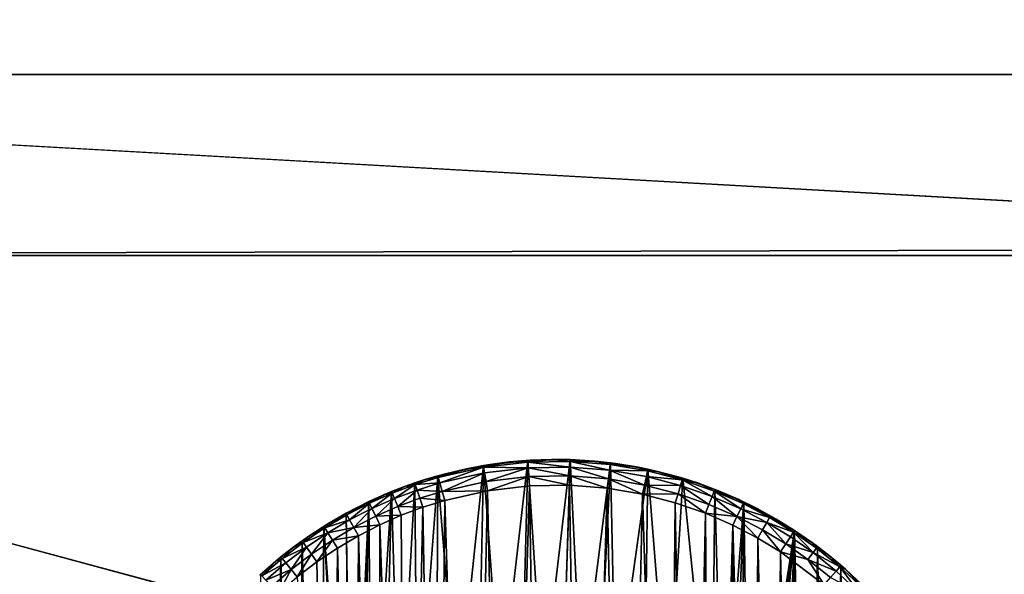
# Model space of a CAD drawing. Units: inches. Extents: x -3.9 to 59.1, y -28.3 to 27.6.
# Drawn here: x 3.1 to 3.9, y -3.6 to -3.2 of the extents above; entities that cross this region are included whole.
import ezdxf

# ---------------------------------------------------------------- set-up
doc = ezdxf.new("R2010")
doc.units = ezdxf.units.IN
doc.header["$MEASUREMENT"] = 0
doc.layers.add('72_EGR_BASE_CUSTOMARTICLE', color=7, linetype='Continuous')
doc.layers.add('SKP_Layer 01_D3G', color=7, linetype='Continuous')

# ---------------------------------------------------------------- blocks, each defined once
blk = doc.blocks.new('893e3b75-d375-4cc9-b5fd-f732340be501')
at = {"layer": 'SKP_Layer 01_D3G', "color": 0}
for points in [[(-29.13386, 13.70079, 0.3937), (-29.13386, -13.70079, 0.3937), (29.13386, -13.70079, 0.3937)], [(-29.13386, -13.70079, 0), (29.13386, 13.70079, 0), (29.13386, -13.70079, 0)], [(-29.13386, -13.70079, 0), (-29.13386, 13.70079, 0), (29.13386, 13.70079, 0)], [(-29.13386, 13.70079, 0.3937), (29.13386, -13.70079, 0.3937), (29.13386, 13.70079, 0.3937)]]:
    blk.add_3dface(points, dxfattribs=at)
blk = doc.blocks.new('4718986f-e222-4407-9c99-1d0125fdf2fd')
at = {"color": 0}
blk.add_blockref('893e3b75-d375-4cc9-b5fd-f732340be501', (-0.00001, 0), dxfattribs=at)
blk = doc.blocks.new('d8e7afa3-88cb-4efb-bba7-453b3c465751')
at = {"layer": 'SKP_Layer 01_D3G', "color": 0}
for points in [[(-26.02695, 0.15158, 0), (-26.03997, 0.32997, 0), (-26.00592, 0.33394, 0)], [(-26.02022, 0.33271, 0.05905), (-26.00592, 0.33394, 0), (-26.03997, 0.32997, 0)], [(-26.02022, 0.33271, 0.05905), (-26.03997, 0.32997, 0), (-26.0366, 0.33053, 0.05905)], [(-26.03974, 0.32861, 0.0663), (-26.02022, 0.33271, 0.05905), (-26.0366, 0.33053, 0.05905)], [(-26.00583, 0.33256, 0.0663), (-26.02022, 0.33271, 0.05905), (-26.03974, 0.32861, 0.0663)], [(-26.00555, 0.32819, 0.07297), (-26.00583, 0.33256, 0.0663), (-26.03974, 0.32861, 0.0663)], [(-26.02695, 0.15158, 0), (-26.00592, 0.33394, 0), (-26.01047, 0.15528, 0)], [(-26.00583, 0.33256, 0.0663), (-26.00381, 0.33407, 0.05905), (-26.02022, 0.33271, 0.05905)], [(-26.00381, 0.33407, 0.05905), (-26.00592, 0.33394, 0), (-26.02022, 0.33271, 0.05905)], [(-26.01047, 0.15528, 0), (-26.00592, 0.33394, 0), (-25.99445, 0.15715, 0)], [(-25.9874, 0.33463, 0.05905), (-26.00592, 0.33394, 0), (-26.00381, 0.33407, 0.05905)], [(-25.9874, 0.33463, 0.05905), (-25.97331, 0.33447, 0), (-26.00592, 0.33394, 0)], [(-25.99445, 0.15715, 0), (-26.00592, 0.33394, 0), (-25.97331, 0.33447, 0)], [(-25.97336, 0.33309, 0.0663), (-25.9874, 0.33463, 0.05905), (-26.00583, 0.33256, 0.0663)], [(-26.00583, 0.33256, 0.0663), (-25.9874, 0.33463, 0.05905), (-26.00381, 0.33407, 0.05905)], [(-25.9735, 0.3287, 0.07297), (-25.97336, 0.33309, 0.0663), (-26.00583, 0.33256, 0.0663)], [(-25.9735, 0.3287, 0.07297), (-26.00583, 0.33256, 0.0663), (-26.00555, 0.32819, 0.07297)], [(-25.99445, 0.15715, 0), (-25.97331, 0.33447, 0), (-25.9791, 0.1574, 0)], [(-25.97336, 0.33309, 0.0663), (-25.97102, 0.33438, 0.05905), (-25.9874, 0.33463, 0.05905)], [(-25.97102, 0.33438, 0.05905), (-25.97331, 0.33447, 0), (-25.9874, 0.33463, 0.05905)], [(-25.9791, 0.1574, 0), (-25.97331, 0.33447, 0), (-25.9646, 0.15625, 0)], [(-25.94321, 0.32631, 0.07297), (-25.97336, 0.33309, 0.0663), (-25.9735, 0.3287, 0.07297)], [(-25.97336, 0.33309, 0.0663), (-25.9547, 0.33334, 0.05905), (-25.97102, 0.33438, 0.05905)], [(-25.94267, 0.33066, 0.0663), (-25.9547, 0.33334, 0.05905), (-25.97336, 0.33309, 0.0663)], [(-25.94321, 0.32631, 0.07297), (-25.94267, 0.33066, 0.0663), (-25.97336, 0.33309, 0.0663)], [(-25.9547, 0.33334, 0.05905), (-25.97331, 0.33447, 0), (-25.97102, 0.33438, 0.05905)], [(-25.9646, 0.15625, 0), (-25.97331, 0.33447, 0), (-25.94249, 0.33203, 0)], [(-25.9547, 0.33334, 0.05905), (-25.94249, 0.33203, 0), (-25.97331, 0.33447, 0)], [(-25.94267, 0.33066, 0.0663), (-25.93847, 0.3315, 0.05905), (-25.9547, 0.33334, 0.05905)], [(-25.93847, 0.3315, 0.05905), (-25.94249, 0.33203, 0), (-25.9547, 0.33334, 0.05905)], [(-26.06005, 0.13804, 0), (-26.07498, 0.32211, 0), (-26.03997, 0.32997, 0)], [(-26.05293, 0.32752, 0.05905), (-26.03997, 0.32997, 0), (-26.07498, 0.32211, 0)], [(-26.05293, 0.32752, 0.05905), (-26.07498, 0.32211, 0), (-26.06908, 0.32371, 0.05905)], [(-26.03974, 0.32861, 0.0663), (-26.05293, 0.32752, 0.05905), (-26.0746, 0.32078, 0.0663)], [(-26.07341, 0.31656, 0.07297), (-26.03974, 0.32861, 0.0663), (-26.0746, 0.32078, 0.0663)], [(-26.0746, 0.32078, 0.0663), (-26.05293, 0.32752, 0.05905), (-26.06908, 0.32371, 0.05905)], [(-26.03901, 0.32429, 0.07297), (-26.03974, 0.32861, 0.0663), (-26.07341, 0.31656, 0.07297)], [(-26.06005, 0.13804, 0), (-26.03997, 0.32997, 0), (-26.04359, 0.14587, 0)], [(-26.03974, 0.32861, 0.0663), (-26.0366, 0.33053, 0.05905), (-26.05293, 0.32752, 0.05905)], [(-26.0366, 0.33053, 0.05905), (-26.03997, 0.32997, 0), (-26.05293, 0.32752, 0.05905)], [(-26.04359, 0.14587, 0), (-26.03997, 0.32997, 0), (-26.02695, 0.15158, 0)], [(-26.00555, 0.32819, 0.07297), (-26.03974, 0.32861, 0.0663), (-26.03901, 0.32429, 0.07297)], [(-26.00555, 0.32819, 0.07297), (-26.03901, 0.32429, 0.07297), (-26.0379, 0.31771, 0.07736)], [(-26.00511, 0.32153, 0.07736), (-26.00555, 0.32819, 0.07297), (-26.0379, 0.31771, 0.07736)], [(-25.9735, 0.3287, 0.07297), (-26.00555, 0.32819, 0.07297), (-25.97372, 0.32203, 0.07736)], [(-25.97372, 0.32203, 0.07736), (-26.00555, 0.32819, 0.07297), (-26.00511, 0.32153, 0.07736)], [(-25.94405, 0.31969, 0.07736), (-25.9735, 0.3287, 0.07297), (-25.97372, 0.32203, 0.07736)], [(-25.94321, 0.32631, 0.07297), (-25.9735, 0.3287, 0.07297), (-25.94405, 0.31969, 0.07736)], [(-25.9646, 0.15625, 0), (-25.94249, 0.33203, 0), (-25.95104, 0.15394, 0)], [(-25.95104, 0.15394, 0), (-25.94249, 0.33203, 0), (-25.93848, 0.15068, 0)], [(-25.9163, 0.31496, 0.07736), (-25.94321, 0.32631, 0.07297), (-25.94405, 0.31969, 0.07736)], [(-25.94321, 0.32631, 0.07297), (-25.91397, 0.32577, 0.0663), (-25.94267, 0.33066, 0.0663)], [(-25.91489, 0.32148, 0.07297), (-25.91397, 0.32577, 0.0663), (-25.94321, 0.32631, 0.07297)], [(-25.91489, 0.32148, 0.07297), (-25.94321, 0.32631, 0.07297), (-25.9163, 0.31496, 0.07736)], [(-25.94267, 0.33066, 0.0663), (-25.92236, 0.32887, 0.05905), (-25.93847, 0.3315, 0.05905)], [(-25.91397, 0.32577, 0.0663), (-25.92236, 0.32887, 0.05905), (-25.94267, 0.33066, 0.0663)], [(-25.92236, 0.32887, 0.05905), (-25.94249, 0.33203, 0), (-25.93847, 0.3315, 0.05905)], [(-25.93848, 0.15068, 0), (-25.94249, 0.33203, 0), (-25.91368, 0.32712, 0)], [(-25.92236, 0.32887, 0.05905), (-25.91368, 0.32712, 0), (-25.94249, 0.33203, 0)], [(-25.93848, 0.15068, 0), (-25.91368, 0.32712, 0), (-25.91638, 0.1421, 0)], [(-25.91397, 0.32577, 0.0663), (-25.9064, 0.32546, 0.05905), (-25.92236, 0.32887, 0.05905)], [(-25.9064, 0.32546, 0.05905), (-25.91368, 0.32712, 0), (-25.92236, 0.32887, 0.05905)], [(-25.91638, 0.1421, 0), (-25.91368, 0.32712, 0), (-25.89812, 0.13184, 0)], [(-25.91489, 0.32148, 0.07297), (-25.88739, 0.31888, 0.0663), (-25.91397, 0.32577, 0.0663)], [(-25.88739, 0.31888, 0.0663), (-25.9064, 0.32546, 0.05905), (-25.91397, 0.32577, 0.0663)], [(-25.89812, 0.13184, 0), (-25.91368, 0.32712, 0), (-25.88698, 0.3202, 0)], [(-25.9064, 0.32546, 0.05905), (-25.88698, 0.3202, 0), (-25.91368, 0.32712, 0)], [(-25.88739, 0.31888, 0.0663), (-25.89061, 0.32128, 0.05905), (-25.9064, 0.32546, 0.05905)], [(-25.89061, 0.32128, 0.05905), (-25.88698, 0.3202, 0), (-25.9064, 0.32546, 0.05905)], [(-26.09221, 0.31529, 0.0663), (-26.08496, 0.31913, 0.05905), (-26.10054, 0.31379, 0.05905)], [(-26.08496, 0.31913, 0.05905), (-26.09266, 0.3166, 0), (-26.10054, 0.31379, 0.05905)], [(-26.09083, 0.11594, 0), (-26.09266, 0.3166, 0), (-26.07498, 0.32211, 0)], [(-26.08496, 0.31913, 0.05905), (-26.07498, 0.32211, 0), (-26.09266, 0.3166, 0)], [(-26.0746, 0.32078, 0.0663), (-26.08496, 0.31913, 0.05905), (-26.09221, 0.31529, 0.0663)], [(-26.07341, 0.31656, 0.07297), (-26.0746, 0.32078, 0.0663), (-26.09221, 0.31529, 0.0663)], [(-26.09083, 0.11594, 0), (-26.07498, 0.32211, 0), (-26.07593, 0.12804, 0)], [(-26.0746, 0.32078, 0.0663), (-26.06908, 0.32371, 0.05905), (-26.08496, 0.31913, 0.05905)], [(-26.06908, 0.32371, 0.05905), (-26.07498, 0.32211, 0), (-26.08496, 0.31913, 0.05905)], [(-26.07593, 0.12804, 0), (-26.07498, 0.32211, 0), (-26.06005, 0.13804, 0)], [(-26.03901, 0.32429, 0.07297), (-26.07341, 0.31656, 0.07297), (-26.07161, 0.31014, 0.07736)], [(-26.0379, 0.31771, 0.07736), (-26.03901, 0.32429, 0.07297), (-26.07161, 0.31014, 0.07736)], [(-26.03669, 0.31057, 0.07874), (-26.0379, 0.31771, 0.07736), (-26.07161, 0.31014, 0.07736)], [(-26.00511, 0.32153, 0.07736), (-26.0379, 0.31771, 0.07736), (-26.03669, 0.31057, 0.07874)], [(-26.00464, 0.3143, 0.07874), (-26.00511, 0.32153, 0.07736), (-26.03669, 0.31057, 0.07874)], [(-25.97372, 0.32203, 0.07736), (-26.00511, 0.32153, 0.07736), (-25.97396, 0.31479, 0.07874)], [(-25.97396, 0.31479, 0.07874), (-26.00511, 0.32153, 0.07736), (-26.00464, 0.3143, 0.07874)], [(-25.94495, 0.3125, 0.07874), (-25.97372, 0.32203, 0.07736), (-25.97396, 0.31479, 0.07874)], [(-25.94405, 0.31969, 0.07736), (-25.97372, 0.32203, 0.07736), (-25.94495, 0.3125, 0.07874)], [(-25.91783, 0.30788, 0.07874), (-25.94405, 0.31969, 0.07736), (-25.94495, 0.3125, 0.07874)], [(-25.9163, 0.31496, 0.07736), (-25.94405, 0.31969, 0.07736), (-25.91783, 0.30788, 0.07874)], [(-25.88866, 0.31468, 0.07297), (-25.91489, 0.32148, 0.07297), (-25.9163, 0.31496, 0.07736)], [(-25.88866, 0.31468, 0.07297), (-25.88739, 0.31888, 0.0663), (-25.91489, 0.32148, 0.07297)], [(-25.89812, 0.13184, 0), (-25.88698, 0.3202, 0), (-25.86465, 0.10245, 0)], [(-25.88739, 0.31888, 0.0663), (-25.87503, 0.31632, 0.05905), (-25.89061, 0.32128, 0.05905)], [(-25.87503, 0.31632, 0.05905), (-25.88698, 0.3202, 0), (-25.89061, 0.32128, 0.05905)], [(-25.86454, 0.30632, 0.07297), (-25.88739, 0.31888, 0.0663), (-25.88866, 0.31468, 0.07297)], [(-25.86454, 0.30632, 0.07297), (-25.86295, 0.3104, 0.0663), (-25.88739, 0.31888, 0.0663)], [(-25.86295, 0.3104, 0.0663), (-25.87503, 0.31632, 0.05905), (-25.88739, 0.31888, 0.0663)], [(-25.86465, 0.10245, 0), (-25.88698, 0.3202, 0), (-25.86244, 0.31169, 0)], [(-25.87503, 0.31632, 0.05905), (-25.86244, 0.31169, 0), (-25.88698, 0.3202, 0)], [(-26.12579, 0.06905, 0), (-26.12793, 0.30223, 0), (-26.11034, 0.30998, 0)], [(-26.11579, 0.30771, 0.05905), (-26.11034, 0.30998, 0), (-26.12793, 0.30223, 0)], [(-26.12579, 0.06905, 0), (-26.11034, 0.30998, 0), (-26.11609, 0.08613, 0)], [(-26.11609, 0.08613, 0), (-26.11034, 0.30998, 0), (-26.10434, 0.10188, 0)], [(-26.10982, 0.3087, 0.0663), (-26.10054, 0.31379, 0.05905), (-26.11579, 0.30771, 0.05905)], [(-26.10054, 0.31379, 0.05905), (-26.11034, 0.30998, 0), (-26.11579, 0.30771, 0.05905)], [(-26.10434, 0.10188, 0), (-26.11034, 0.30998, 0), (-26.09266, 0.3166, 0)], [(-26.10054, 0.31379, 0.05905), (-26.09266, 0.3166, 0), (-26.11034, 0.30998, 0)], [(-26.09221, 0.31529, 0.0663), (-26.10054, 0.31379, 0.05905), (-26.10982, 0.3087, 0.0663)], [(-26.10817, 0.30464, 0.07297), (-26.09221, 0.31529, 0.0663), (-26.10982, 0.3087, 0.0663)], [(-26.09079, 0.31114, 0.07297), (-26.09221, 0.31529, 0.0663), (-26.10817, 0.30464, 0.07297)], [(-26.09079, 0.31114, 0.07297), (-26.10817, 0.30464, 0.07297), (-26.10565, 0.29846, 0.07736)], [(-26.08863, 0.30483, 0.07736), (-26.09079, 0.31114, 0.07297), (-26.10565, 0.29846, 0.07736)], [(-26.10434, 0.10188, 0), (-26.09266, 0.3166, 0), (-26.09083, 0.11594, 0)], [(-26.07341, 0.31656, 0.07297), (-26.09221, 0.31529, 0.0663), (-26.09079, 0.31114, 0.07297)], [(-26.07161, 0.31014, 0.07736), (-26.07341, 0.31656, 0.07297), (-26.09079, 0.31114, 0.07297)], [(-26.07161, 0.31014, 0.07736), (-26.09079, 0.31114, 0.07297), (-26.08863, 0.30483, 0.07736)], [(-26.06964, 0.30316, 0.07874), (-26.07161, 0.31014, 0.07736), (-26.08863, 0.30483, 0.07736)], [(-26.03669, 0.31057, 0.07874), (-26.07161, 0.31014, 0.07736), (-26.06964, 0.30316, 0.07874)], [(-26.06964, 0.30316, 0.07874), (-26.05067, -0.30788, 0.07874), (-26.03669, 0.31057, 0.07874)], [(-26.03669, 0.31057, 0.07874), (-26.05067, -0.30788, 0.07874), (-26.02355, -0.3125, 0.07874)], [(-26.03669, 0.31057, 0.07874), (-26.02355, -0.3125, 0.07874), (-26.00464, 0.3143, 0.07874)], [(-26.00464, 0.3143, 0.07874), (-26.02355, -0.3125, 0.07874), (-25.99455, -0.31479, 0.07874)], [(-26.00464, 0.3143, 0.07874), (-25.99455, -0.31479, 0.07874), (-25.97396, 0.31479, 0.07874)], [(-25.97396, 0.31479, 0.07874), (-25.99455, -0.31479, 0.07874), (-25.96386, -0.3143, 0.07874)], [(-25.97396, 0.31479, 0.07874), (-25.96386, -0.3143, 0.07874), (-25.94495, 0.3125, 0.07874)], [(-25.94495, 0.3125, 0.07874), (-25.96386, -0.3143, 0.07874), (-25.93182, -0.31057, 0.07874)], [(-25.94495, 0.3125, 0.07874), (-25.93182, -0.31057, 0.07874), (-25.91783, 0.30788, 0.07874)], [(-25.8906, 0.30829, 0.07736), (-25.9163, 0.31496, 0.07736), (-25.91783, 0.30788, 0.07874)], [(-25.88866, 0.31468, 0.07297), (-25.9163, 0.31496, 0.07736), (-25.8906, 0.30829, 0.07736)], [(-25.86697, 0.30011, 0.07736), (-25.88866, 0.31468, 0.07297), (-25.8906, 0.30829, 0.07736)], [(-25.86454, 0.30632, 0.07297), (-25.88866, 0.31468, 0.07297), (-25.86697, 0.30011, 0.07736)], [(-25.86295, 0.3104, 0.0663), (-25.85968, 0.3106, 0.05905), (-25.87503, 0.31632, 0.05905)], [(-25.85968, 0.3106, 0.05905), (-25.86244, 0.31169, 0), (-25.87503, 0.31632, 0.05905)], [(-25.86465, 0.10245, 0), (-25.86244, 0.31169, 0), (-25.85662, 0.09225, 0)], [(-25.84251, 0.29677, 0.07297), (-25.86295, 0.3104, 0.0663), (-25.86454, 0.30632, 0.07297)], [(-25.86295, 0.3104, 0.0663), (-25.8446, 0.30411, 0.05905), (-25.85968, 0.3106, 0.05905)], [(-25.84251, 0.29677, 0.07297), (-25.84062, 0.30073, 0.0663), (-25.86295, 0.3104, 0.0663)], [(-25.84062, 0.30073, 0.0663), (-25.8446, 0.30411, 0.05905), (-25.86295, 0.3104, 0.0663)], [(-25.8446, 0.30411, 0.05905), (-25.86244, 0.31169, 0), (-25.85968, 0.3106, 0.05905)], [(-25.85662, 0.09225, 0), (-25.86244, 0.31169, 0), (-25.84003, 0.30197, 0)], [(-25.8446, 0.30411, 0.05905), (-25.84003, 0.30197, 0), (-25.86244, 0.31169, 0)], [(-26.14111, 0.01396, 0), (-26.14531, 0.29334, 0), (-26.12793, 0.30223, 0)], [(-26.13069, 0.30091, 0.05905), (-26.12793, 0.30223, 0), (-26.14531, 0.29334, 0)], [(-26.14111, 0.01396, 0), (-26.12793, 0.30223, 0), (-26.13834, 0.03252, 0)], [(-26.13834, 0.03252, 0), (-26.12793, 0.30223, 0), (-26.13324, 0.05103, 0)], [(-26.13324, 0.05103, 0), (-26.12793, 0.30223, 0), (-26.12579, 0.06905, 0)], [(-26.12733, 0.30099, 0.0663), (-26.11579, 0.30771, 0.05905), (-26.13069, 0.30091, 0.05905)], [(-26.11579, 0.30771, 0.05905), (-26.12793, 0.30223, 0), (-26.13069, 0.30091, 0.05905)], [(-26.12545, 0.29703, 0.07297), (-26.10982, 0.3087, 0.0663), (-26.12733, 0.30099, 0.0663)], [(-26.10982, 0.3087, 0.0663), (-26.11579, 0.30771, 0.05905), (-26.12733, 0.30099, 0.0663)], [(-26.10817, 0.30464, 0.07297), (-26.10982, 0.3087, 0.0663), (-26.12545, 0.29703, 0.07297)], [(-26.10817, 0.30464, 0.07297), (-26.12545, 0.29703, 0.07297), (-26.12259, 0.291, 0.07736)], [(-26.10565, 0.29846, 0.07736), (-26.10817, 0.30464, 0.07297), (-26.12259, 0.291, 0.07736)], [(-26.08628, 0.29798, 0.07874), (-26.08863, 0.30483, 0.07736), (-26.10565, 0.29846, 0.07736)], [(-26.06964, 0.30316, 0.07874), (-26.08863, 0.30483, 0.07736), (-26.08628, 0.29798, 0.07874)], [(-26.08628, 0.29798, 0.07874), (-26.0758, -0.30136, 0.07874), (-26.06964, 0.30316, 0.07874)], [(-26.06964, 0.30316, 0.07874), (-26.0758, -0.30136, 0.07874), (-26.05067, -0.30788, 0.07874)], [(-25.91783, 0.30788, 0.07874), (-25.93182, -0.31057, 0.07874), (-25.89886, -0.30316, 0.07874)], [(-25.8906, 0.30829, 0.07736), (-25.91783, 0.30788, 0.07874), (-25.89271, 0.30136, 0.07874)], [(-25.91783, 0.30788, 0.07874), (-25.89886, -0.30316, 0.07874), (-25.89271, 0.30136, 0.07874)], [(-25.86961, 0.29336, 0.07874), (-25.8906, 0.30829, 0.07736), (-25.89271, 0.30136, 0.07874)], [(-25.86697, 0.30011, 0.07736), (-25.8906, 0.30829, 0.07736), (-25.86961, 0.29336, 0.07874)], [(-25.84539, 0.29075, 0.07736), (-25.86454, 0.30632, 0.07297), (-25.86697, 0.30011, 0.07736)], [(-25.84251, 0.29677, 0.07297), (-25.86454, 0.30632, 0.07297), (-25.84539, 0.29075, 0.07736)], [(-25.84062, 0.30073, 0.0663), (-25.8298, 0.29687, 0.05905), (-25.8446, 0.30411, 0.05905)], [(-25.8298, 0.29687, 0.05905), (-25.84003, 0.30197, 0), (-25.8446, 0.30411, 0.05905)], [(-26.13069, 0.30091, 0.05905), (-26.14531, 0.29334, 0), (-26.14521, 0.29339, 0.05905)], [(-26.14465, 0.29213, 0.0663), (-26.13069, 0.30091, 0.05905), (-26.14521, 0.29339, 0.05905)], [(-26.14254, 0.28828, 0.07297), (-26.12733, 0.30099, 0.0663), (-26.14465, 0.29213, 0.0663)], [(-26.12733, 0.30099, 0.0663), (-26.13069, 0.30091, 0.05905), (-26.14465, 0.29213, 0.0663)], [(-26.12545, 0.29703, 0.07297), (-26.12733, 0.30099, 0.0663), (-26.14254, 0.28828, 0.07297)], [(-26.12545, 0.29703, 0.07297), (-26.14254, 0.28828, 0.07297), (-26.13933, 0.28243, 0.07736)], [(-26.12259, 0.291, 0.07736), (-26.12545, 0.29703, 0.07297), (-26.13933, 0.28243, 0.07736)], [(-26.10292, 0.29175, 0.07874), (-26.10565, 0.29846, 0.07736), (-26.12259, 0.291, 0.07736)], [(-26.08628, 0.29798, 0.07874), (-26.10565, 0.29846, 0.07736), (-26.10292, 0.29175, 0.07874)], [(-26.10292, 0.29175, 0.07874), (-26.09889, -0.29336, 0.07874), (-26.08628, 0.29798, 0.07874)], [(-26.08628, 0.29798, 0.07874), (-26.09889, -0.29336, 0.07874), (-26.0758, -0.30136, 0.07874)], [(-25.89271, 0.30136, 0.07874), (-25.89886, -0.30316, 0.07874), (-25.88222, -0.29798, 0.07874)], [(-25.89271, 0.30136, 0.07874), (-25.88222, -0.29798, 0.07874), (-25.86961, 0.29336, 0.07874)], [(-25.84539, 0.29075, 0.07736), (-25.86697, 0.30011, 0.07736), (-25.86961, 0.29336, 0.07874)], [(-25.85662, 0.09225, 0), (-25.84003, 0.30197, 0), (-25.84906, 0.08076, 0)], [(-25.84906, 0.08076, 0), (-25.84003, 0.30197, 0), (-25.84218, 0.06794, 0)], [(-25.82249, 0.28635, 0.07297), (-25.84251, 0.29677, 0.07297), (-25.84539, 0.29075, 0.07736)], [(-25.84251, 0.29677, 0.07297), (-25.82034, 0.29016, 0.0663), (-25.84062, 0.30073, 0.0663)], [(-25.82249, 0.28635, 0.07297), (-25.82034, 0.29016, 0.0663), (-25.84251, 0.29677, 0.07297)], [(-25.84218, 0.06794, 0), (-25.84003, 0.30197, 0), (-25.83624, 0.05379, 0)], [(-25.82034, 0.29016, 0.0663), (-25.8298, 0.29687, 0.05905), (-25.84062, 0.30073, 0.0663)], [(-25.81534, 0.28889, 0.05905), (-25.84003, 0.30197, 0), (-25.8298, 0.29687, 0.05905)], [(-25.83624, 0.05379, 0), (-25.84003, 0.30197, 0), (-25.80122, 0.28016, 0)], [(-25.81534, 0.28889, 0.05905), (-25.80122, 0.28016, 0), (-25.84003, 0.30197, 0)], [(-25.82034, 0.29016, 0.0663), (-25.81534, 0.28889, 0.05905), (-25.8298, 0.29687, 0.05905)], [(-26.14167, -0.00426, 0), (-26.1624, 0.28329, 0), (-26.14531, 0.29334, 0)], [(-26.15934, 0.28519, 0.05905), (-26.14531, 0.29334, 0), (-26.1624, 0.28329, 0)], [(-26.14465, 0.29213, 0.0663), (-26.15934, 0.28519, 0.05905), (-26.16166, 0.28212, 0.0663)], [(-26.14254, 0.28828, 0.07297), (-26.14465, 0.29213, 0.0663), (-26.16166, 0.28212, 0.0663)], [(-26.14254, 0.28828, 0.07297), (-26.16166, 0.28212, 0.0663), (-26.15933, 0.2784, 0.07297)], [(-26.14465, 0.29213, 0.0663), (-26.14521, 0.29339, 0.05905), (-26.15934, 0.28519, 0.05905)], [(-26.14521, 0.29339, 0.05905), (-26.14531, 0.29334, 0), (-26.15934, 0.28519, 0.05905)], [(-26.13933, 0.28243, 0.07736), (-26.14254, 0.28828, 0.07297), (-26.15933, 0.2784, 0.07297)], [(-26.14531, 0.29334, 0), (-26.14111, 0.01396, 0), (-26.14167, -0.00426, 0)], [(-26.11947, 0.28446, 0.07874), (-26.12259, 0.291, 0.07736), (-26.13933, 0.28243, 0.07736)], [(-26.10292, 0.29175, 0.07874), (-26.12259, 0.291, 0.07736), (-26.11947, 0.28446, 0.07874)], [(-26.11947, 0.28446, 0.07874), (-26.09889, -0.29336, 0.07874), (-26.10292, 0.29175, 0.07874)], [(-25.86961, 0.29336, 0.07874), (-25.88222, -0.29798, 0.07874), (-25.86558, -0.29175, 0.07874)], [(-25.84539, 0.29075, 0.07736), (-25.86961, 0.29336, 0.07874), (-25.84851, 0.28421, 0.07874)], [(-25.86961, 0.29336, 0.07874), (-25.86558, -0.29175, 0.07874), (-25.84851, 0.28421, 0.07874)], [(-25.82934, 0.27423, 0.07874), (-25.84539, 0.29075, 0.07736), (-25.84851, 0.28421, 0.07874)], [(-25.82249, 0.28635, 0.07297), (-25.84539, 0.29075, 0.07736), (-25.82577, 0.28054, 0.07736)], [(-25.82577, 0.28054, 0.07736), (-25.84539, 0.29075, 0.07736), (-25.82934, 0.27423, 0.07874)], [(-25.82249, 0.28635, 0.07297), (-25.80204, 0.2789, 0.06659), (-25.82034, 0.29016, 0.0663)], [(-25.80204, 0.2789, 0.06659), (-25.81534, 0.28889, 0.05905), (-25.82034, 0.29016, 0.0663)], [(-25.80204, 0.2789, 0.06659), (-25.80122, 0.28016, 0.05905), (-25.81534, 0.28889, 0.05905)], [(-25.81534, 0.28889, 0.05905), (-25.80122, 0.28016, 0.02953), (-25.80122, 0.28016, 0)], [(-25.80122, 0.28016, 0.05905), (-25.80122, 0.28016, 0.02953), (-25.81534, 0.28889, 0.05905)], [(-26.16728, -0.28016, 0), (-26.17907, 0.27209, 0), (-26.1624, 0.28329, 0)], [(-26.17304, 0.27631, 0.05905), (-26.1624, 0.28329, 0), (-26.17907, 0.27209, 0)], [(-26.16166, 0.28212, 0.0663), (-26.17304, 0.27631, 0.05905), (-26.17827, 0.27097, 0.0663)], [(-26.15933, 0.2784, 0.07297), (-26.16166, 0.28212, 0.0663), (-26.17827, 0.27097, 0.0663)], [(-26.16166, 0.28212, 0.0663), (-26.15934, 0.28519, 0.05905), (-26.17304, 0.27631, 0.05905)], [(-26.15934, 0.28519, 0.05905), (-26.1624, 0.28329, 0), (-26.17304, 0.27631, 0.05905)], [(-26.16728, -0.28016, 0), (-26.1624, 0.28329, 0), (-26.12848, -0.30197, 0)], [(-26.12848, -0.30197, 0), (-26.1624, 0.28329, 0), (-26.14167, -0.00426, 0)], [(-26.13933, 0.28243, 0.07736), (-26.15933, 0.2784, 0.07297), (-26.15578, 0.27276, 0.07736)], [(-26.13584, 0.27608, 0.07874), (-26.13933, 0.28243, 0.07736), (-26.15578, 0.27276, 0.07736)], [(-26.11947, 0.28446, 0.07874), (-26.13933, 0.28243, 0.07736), (-26.13584, 0.27608, 0.07874)], [(-26.13584, 0.27608, 0.07874), (-26.11999, -0.28421, 0.07874), (-26.11947, 0.28446, 0.07874)], [(-26.11947, 0.28446, 0.07874), (-26.11999, -0.28421, 0.07874), (-26.09889, -0.29336, 0.07874)], [(-25.84851, 0.28421, 0.07874), (-25.86558, -0.29175, 0.07874), (-25.84903, -0.28446, 0.07874)], [(-25.84851, 0.28421, 0.07874), (-25.84903, -0.28446, 0.07874), (-25.83266, -0.27608, 0.07874)], [(-25.84851, 0.28421, 0.07874), (-25.83266, -0.27608, 0.07874), (-25.82934, 0.27423, 0.07874)], [(-25.83624, 0.05379, 0), (-25.80122, 0.28016, 0), (-25.83152, 0.03837, 0)], [(-25.83152, 0.03837, 0), (-25.80122, 0.28016, 0), (-25.82829, 0.02179, 0)], [(-25.81199, 0.26367, 0.07874), (-25.82577, 0.28054, 0.07736), (-25.82934, 0.27423, 0.07874)], [(-25.82829, 0.02179, 0), (-25.80122, 0.28016, 0), (-25.82683, 0.00426, 0)], [(-25.82683, 0.00426, 0), (-25.80122, 0.28016, 0), (-25.82319, -0.29334, 0)], [(-25.80787, 0.26998, 0.07724), (-25.82249, 0.28635, 0.07297), (-25.82577, 0.28054, 0.07736)], [(-25.80787, 0.26998, 0.07724), (-25.82577, 0.28054, 0.07736), (-25.81199, 0.26367, 0.07874)], [(-25.82319, -0.29334, 0), (-25.80122, 0.28016, 0), (-25.8061, -0.28329, 0)], [(-25.80437, 0.27533, 0.07297), (-25.82249, 0.28635, 0.07297), (-25.80787, 0.26998, 0.07724)], [(-25.80437, 0.27533, 0.07297), (-25.80204, 0.2789, 0.06659), (-25.82249, 0.28635, 0.07297)], [(-25.8061, -0.28329, 0), (-25.80122, 0.28016, 0), (-25.78943, -0.27209, 0)], [(-25.80204, 0.2789, 0.06659), (-25.78755, 0.27073, 0.05905), (-25.80122, 0.28016, 0.05905)], [(-25.78755, 0.27073, 0.05905), (-25.80122, 0.28016, 0.02953), (-25.80122, 0.28016, 0.05905)], [(-25.78755, 0.27073, 0.05905), (-25.78354, 0.26778, 0), (-25.80122, 0.28016, 0.02953)], [(-25.80122, 0.28016, 0.02953), (-25.78354, 0.26778, 0), (-25.80122, 0.28016, 0)], [(-25.78943, -0.27209, 0), (-25.80122, 0.28016, 0), (-25.78354, 0.26778, 0)], [(-26.18496, -0.26778, 0), (-26.19522, 0.25977, 0), (-26.17907, 0.27209, 0)], [(-26.18629, 0.26677, 0.05905), (-26.17907, 0.27209, 0), (-26.19522, 0.25977, 0)], [(-26.17827, 0.27097, 0.0663), (-26.17304, 0.27631, 0.05905), (-26.18629, 0.26677, 0.05905)], [(-26.17304, 0.27631, 0.05905), (-26.17907, 0.27209, 0), (-26.18629, 0.26677, 0.05905)], [(-26.18496, -0.26778, 0), (-26.17907, 0.27209, 0), (-26.16728, -0.28016, 0)], [(-26.15933, 0.2784, 0.07297), (-26.17827, 0.27097, 0.0663), (-26.17571, 0.2674, 0.07297)], [(-26.15933, 0.2784, 0.07297), (-26.17571, 0.2674, 0.07297), (-26.17183, 0.26198, 0.07736)], [(-26.15578, 0.27276, 0.07736), (-26.15933, 0.2784, 0.07297), (-26.17183, 0.26198, 0.07736)], [(-26.15578, 0.27276, 0.07736), (-26.17183, 0.26198, 0.07736), (-26.16761, 0.25609, 0.07874)], [(-26.15192, 0.26662, 0.07874), (-26.15578, 0.27276, 0.07736), (-26.16761, 0.25609, 0.07874)], [(-26.13584, 0.27608, 0.07874), (-26.15578, 0.27276, 0.07736), (-26.15192, 0.26662, 0.07874)], [(-26.15192, 0.26662, 0.07874), (-26.13917, -0.27423, 0.07874), (-26.13584, 0.27608, 0.07874)], [(-26.13584, 0.27608, 0.07874), (-26.13917, -0.27423, 0.07874), (-26.11999, -0.28421, 0.07874)], [(-25.82934, 0.27423, 0.07874), (-25.83266, -0.27608, 0.07874), (-25.81658, -0.26662, 0.07874)], [(-25.82934, 0.27423, 0.07874), (-25.81658, -0.26662, 0.07874), (-25.81199, 0.26367, 0.07874)], [(-25.787, 0.26316, 0.07297), (-25.80437, 0.27533, 0.07297), (-25.80787, 0.26998, 0.07724)], [(-25.787, 0.26316, 0.07297), (-25.80204, 0.2789, 0.06659), (-25.80437, 0.27533, 0.07297)], [(-25.80204, 0.2789, 0.06659), (-25.78437, 0.26667, 0.0663), (-25.78755, 0.27073, 0.05905)], [(-25.787, 0.26316, 0.07297), (-25.78437, 0.26667, 0.0663), (-25.80204, 0.2789, 0.06659)], [(-26.19435, 0.2587, 0.0663), (-26.18629, 0.26677, 0.05905), (-26.19906, 0.2566, 0.05905)], [(-26.18629, 0.26677, 0.05905), (-26.19522, 0.25977, 0), (-26.19906, 0.2566, 0.05905)], [(-26.17827, 0.27097, 0.0663), (-26.18629, 0.26677, 0.05905), (-26.19435, 0.2587, 0.0663)], [(-26.17571, 0.2674, 0.07297), (-26.17827, 0.27097, 0.0663), (-26.19435, 0.2587, 0.0663)], [(-26.17571, 0.2674, 0.07297), (-26.19435, 0.2587, 0.0663), (-26.19158, 0.2553, 0.07297)], [(-26.17571, 0.2674, 0.07297), (-26.19158, 0.2553, 0.07297), (-26.18738, 0.25011, 0.07736)], [(-26.17183, 0.26198, 0.07736), (-26.17571, 0.2674, 0.07297), (-26.18738, 0.25011, 0.07736)], [(-26.16761, 0.25609, 0.07874), (-26.15652, -0.26367, 0.07874), (-26.15192, 0.26662, 0.07874)], [(-26.15192, 0.26662, 0.07874), (-26.15652, -0.26367, 0.07874), (-26.13917, -0.27423, 0.07874)], [(-25.791, 0.25782, 0.07736), (-25.80787, 0.26998, 0.07724), (-25.81199, 0.26367, 0.07874)], [(-25.787, 0.26316, 0.07297), (-25.80787, 0.26998, 0.07724), (-25.791, 0.25782, 0.07736)], [(-25.78943, -0.27209, 0), (-25.78354, 0.26778, 0), (-25.77328, -0.25977, 0)], [(-25.77443, 0.26069, 0.05905), (-25.78354, 0.26778, 0), (-25.78755, 0.27073, 0.05905)], [(-25.78437, 0.26667, 0.0663), (-25.77443, 0.26069, 0.05905), (-25.78755, 0.27073, 0.05905)], [(-25.787, 0.26316, 0.07297), (-25.76655, 0.25233, 0.0663), (-25.78437, 0.26667, 0.0663)], [(-25.76655, 0.25233, 0.0663), (-25.77443, 0.26069, 0.05905), (-25.78437, 0.26667, 0.0663)], [(-25.77443, 0.26069, 0.05905), (-25.76565, 0.25338, 0), (-25.78354, 0.26778, 0)], [(-25.77328, -0.25977, 0), (-25.78354, 0.26778, 0), (-25.76565, 0.25338, 0)], [(-26.20285, -0.25338, 0), (-26.21073, 0.24636, 0), (-26.19522, 0.25977, 0)], [(-26.19906, 0.2566, 0.05905), (-26.19522, 0.25977, 0), (-26.21073, 0.24636, 0)], [(-26.19435, 0.2587, 0.0663), (-26.19906, 0.2566, 0.05905), (-26.2098, 0.24534, 0.0663)], [(-26.19158, 0.2553, 0.07297), (-26.19435, 0.2587, 0.0663), (-26.2098, 0.24534, 0.0663)], [(-26.20285, -0.25338, 0), (-26.19522, 0.25977, 0), (-26.18496, -0.26778, 0)], [(-26.17183, 0.26198, 0.07736), (-26.18738, 0.25011, 0.07736), (-26.18281, 0.24449, 0.07874)], [(-26.16761, 0.25609, 0.07874), (-26.17183, 0.26198, 0.07736), (-26.18281, 0.24449, 0.07874)], [(-25.81199, 0.26367, 0.07874), (-25.81658, -0.26662, 0.07874), (-25.80089, -0.25609, 0.07874)], [(-25.77851, 0.23847, 0.07874), (-25.791, 0.25782, 0.07736), (-25.81199, 0.26367, 0.07874)], [(-25.81199, 0.26367, 0.07874), (-25.80089, -0.25609, 0.07874), (-25.77851, 0.23847, 0.07874)], [(-25.76942, 0.24901, 0.07297), (-25.787, 0.26316, 0.07297), (-25.791, 0.25782, 0.07736)], [(-25.77378, 0.24396, 0.07736), (-25.791, 0.25782, 0.07736), (-25.77851, 0.23847, 0.07874)], [(-25.76942, 0.24901, 0.07297), (-25.791, 0.25782, 0.07736), (-25.77378, 0.24396, 0.07736)], [(-25.76942, 0.24901, 0.07297), (-25.76655, 0.25233, 0.0663), (-25.787, 0.26316, 0.07297)], [(-25.76186, 0.25006, 0.05905), (-25.76565, 0.25338, 0), (-25.77443, 0.26069, 0.05905)], [(-25.76655, 0.25233, 0.0663), (-25.76186, 0.25006, 0.05905), (-25.77443, 0.26069, 0.05905)], [(-26.2098, 0.24534, 0.0663), (-26.19906, 0.2566, 0.05905), (-26.21134, 0.2458, 0.05905)], [(-26.19906, 0.2566, 0.05905), (-26.21073, 0.24636, 0), (-26.21134, 0.2458, 0.05905)], [(-26.19158, 0.2553, 0.07297), (-26.2098, 0.24534, 0.0663), (-26.20683, 0.24212, 0.07297)], [(-26.18738, 0.25011, 0.07736), (-26.19158, 0.2553, 0.07297), (-26.20683, 0.24212, 0.07297)], [(-26.18738, 0.25011, 0.07736), (-26.20683, 0.24212, 0.07297), (-26.20231, 0.2372, 0.07736)], [(-26.18738, 0.25011, 0.07736), (-26.20231, 0.2372, 0.07736), (-26.19741, 0.23187, 0.07874)], [(-26.18281, 0.24449, 0.07874), (-26.18738, 0.25011, 0.07736), (-26.19741, 0.23187, 0.07874)], [(-26.18281, 0.24449, 0.07874), (-26.15652, -0.26367, 0.07874), (-26.16761, 0.25609, 0.07874)], [(-25.77328, -0.25977, 0), (-25.76565, 0.25338, 0), (-25.75777, -0.24636, 0)], [(-25.75182, 0.23268, 0.07297), (-25.76655, 0.25233, 0.0663), (-25.76942, 0.24901, 0.07297)], [(-25.75182, 0.23268, 0.07297), (-25.74872, 0.23578, 0.0663), (-25.76655, 0.25233, 0.0663)], [(-25.74872, 0.23578, 0.0663), (-25.76186, 0.25006, 0.05905), (-25.76655, 0.25233, 0.0663)], [(-25.76186, 0.25006, 0.05905), (-25.74775, 0.23675, 0), (-25.76565, 0.25338, 0)], [(-25.75777, -0.24636, 0), (-25.76565, 0.25338, 0), (-25.74775, 0.23675, 0)], [(-25.74986, 0.23885, 0.05905), (-25.74775, 0.23675, 0), (-25.76186, 0.25006, 0.05905)], [(-25.74872, 0.23578, 0.0663), (-25.74986, 0.23885, 0.05905), (-25.76186, 0.25006, 0.05905)], [(-25.75182, 0.23268, 0.07297), (-25.76942, 0.24901, 0.07297), (-25.77378, 0.24396, 0.07736)]]:
    blk.add_3dface(points, dxfattribs=at)
blk = doc.blocks.new('83f4225d-f721-4749-a7ad-dc819a0349c7')
at = {"color": 0}
blk.add_blockref('d8e7afa3-88cb-4efb-bba7-453b3c465751', (0, 10.3735), dxfattribs=at)
blk = doc.blocks.new('35aaad6f-ce6b-4bdd-82d6-284a263c6951')
at = {"layer": 'SKP_Layer 01_D3G', "color": 0}
for points in [[(-18.95669, 10.45276, 27.95276), (-27.36221, 10.9252, 27.95276), (27.3622, 10.9252, 27.95276)], [(-27.36221, 10.9252, 27.95276), (-18.95669, 10.45276, 27.95276), (-27.36221, 9.66535, 27.95276)], [(-27.22337, 10.78636, 28.74016), (27.3622, 10.9252, 27.95276), (-27.36221, 10.9252, 27.95276)], [(27.3622, 10.9252, 27.95276), (-27.22337, 10.78636, 28.74016), (27.22336, 10.78636, 28.74016)]]:
    blk.add_3dface(points, dxfattribs=at)
blk = doc.blocks.new('65c1f5d0-009d-4b64-a3d3-fd60708fd202')
at = {"layer": 'SKP_Layer 01_D3G', "color": 0}
for points in [[(-27.22337, 10.78636, 28.74016), (-26.07874, 10.16929, 28.74016), (-26.12321, 10.22117, 28.74016)], [(-27.22337, 10.78636, 28.74016), (-26.12321, 10.22117, 28.74016), (-26.14173, 10.29528, 28.74016)], [(-27.22337, 9.80419, 28.74016), (-26.07874, 10.16929, 28.74016), (-27.22337, 10.78636, 28.74016)], [(-27.22337, 10.78636, 28.74016), (-25.98425, 10.45276, 28.74016), (27.22336, 10.78636, 28.74016)], [(-25.98425, 10.45276, 28.74016), (-27.22337, 10.78636, 28.74016), (-26.07874, 10.42126, 28.74016)], [(-26.12321, 10.36938, 28.74016), (-27.22337, 10.78636, 28.74016), (-26.14173, 10.29528, 28.74016)], [(-26.07874, 10.42126, 28.74016), (-27.22337, 10.78636, 28.74016), (-26.12321, 10.36938, 28.74016)], [(27.22336, 10.78636, 28.74016), (-25.98425, 10.45276, 28.74016), (-25.94016, 10.44646, 28.74016)], [(27.22336, 10.78636, 28.74016), (-25.94016, 10.44646, 28.74016), (-25.88977, 10.42126, 28.74016)], [(27.22336, 10.78636, 28.74016), (-25.88977, 10.42126, 28.74016), (-25.8453, 10.36938, 28.74016)], [(27.22336, 10.78636, 28.74016), (-25.8453, 10.36938, 28.74016), (-25.82677, 10.29528, 28.74016)], [(27.22336, 10.78636, 28.74016), (-25.82677, 10.29528, 28.74016), (-8.66142, 10.45276, 28.74016)]]:
    blk.add_3dface(points, dxfattribs=at)
at = {"color": 0}
for name, p in [('35aaad6f-ce6b-4bdd-82d6-284a263c6951', (0, 0)), ('83f4225d-f721-4749-a7ad-dc819a0349c7', (0, -0.07823, 28.74016))]:
    blk.add_blockref(name, p, dxfattribs=at)
blk = doc.blocks.new('54f2317c-b2f8-4442-9f96-357e5aab57fe')
at = {"color": 0}
blk.add_blockref('65c1f5d0-009d-4b64-a3d3-fd60708fd202', (0, 0), dxfattribs=at)
blk = doc.blocks.new('0a3a4430-9983-48ec-9e20-e384473b0a37')
at = {"color": 250, "true_color": 0x181818}
for name, p in [('54f2317c-b2f8-4442-9f96-357e5aab57fe', (0, 0)), ('4718986f-e222-4407-9c99-1d0125fdf2fd', (0.00001, 0, 28.8189))]:
    blk.add_blockref(name, p, dxfattribs=at)
blk = doc.blocks.new('570a729c-60f7-4637-9521-23fe76f53429', base_point=(-3.879, 28.34646))
blk.add_blockref('0a3a4430-9983-48ec-9e20-e384473b0a37', (25.64856, 14.17323))

msp = doc.modelspace()

# ---------------------------------------------------------------- block references
at = {"layer": '72_EGR_BASE_CUSTOMARTICLE'}
msp.add_blockref('570a729c-60f7-4637-9521-23fe76f53429', (0, 0), dxfattribs=at)

doc.saveas('drawing.dxf')
